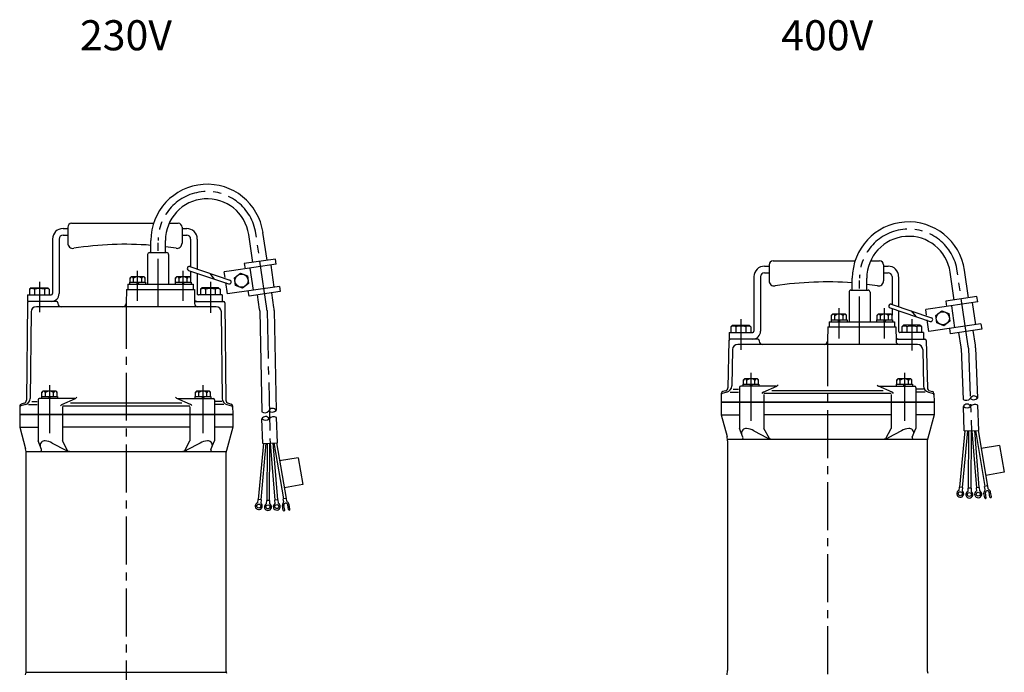
# Model space of a CAD drawing. Extents: x 126 to 860, y 133 to 1052.
# Drawn here: x 205 to 860, y 618 to 1052 of the extents above; entities that cross this region are included whole.
import ezdxf

# ---------------------------------------------------------------- set-up
doc = ezdxf.new("R2010")
doc.units = 0
doc.header["$LTSCALE"] = 4.25
doc.header["$MEASUREMENT"] = 0
doc.linetypes.add('CENTER2', pattern=[1.125, 0.75, -0.125, 0.125, -0.125])
for name, color, linetype in [('Osy', 1, 'CENTER2'), ('Silná', 7, 'CONTINUOUS'), ('Tenká', 4, 'CONTINUOUS')]:
    doc.layers.add(name, color=color, linetype=linetype)
doc.styles.add('Arial', font='ARIAL.TTF')

msp = doc.modelspace()

# ---------------------------------------------------------------- linework, layer by layer
at = {"layer": 'Osy', "ltscale": 10}
for p, q in [((369.65, 860.14), (362.36, 909.97)), ((297.42, 861.28), (297.42, 905.24)), ((283.8, 865.27), (283.8, 885.24)), ((314.08, 865.27), (314.08, 885.24)), ((835.78, 835.14), (828.5, 884.97)), ((218.54, 877.94), (218.54, 857.73)), ((332.15, 877.94), (332.15, 857.29)), ((763.55, 836.28), (763.55, 880.24)), ((276.22, 865.27), (276.22, 430.33)), ((369.78, 858.69), (371.84, 770.65)), ((749.94, 840.27), (749.94, 860.24)), ((780.21, 840.27), (780.21, 860.24)), ((684.67, 852.94), (684.67, 832.73)), ((798.28, 852.94), (798.28, 832.29)), ((742.35, 840.27), (742.35, 430.33)), ((835.92, 833.69), (837.97, 778.89)), ((691.37, 817.42), (691.37, 783.69)), ((793.33, 817.42), (793.33, 783.69)), ((225.24, 809.18), (225.24, 775.45)), ((327.2, 809.18), (327.2, 775.45))]:
    msp.add_line(p, q, dxfattribs=at)
for centre, radius, start, end in [((330.07, 905.24), 32.64, 8.32064, 180), ((796.2, 880.24), 32.64, 8.32064, 180), ((356.25, 858.18), 13.55, 2.14991, 8.32064), ((822.38, 833.18), 13.55, 2.14991, 8.32064)]:
    msp.add_arc(centre, radius, start, end, dxfattribs=at)
at = {"layer": 'Silná', "ltscale": 10}
for p, q in [((239.95, 916.77), (294.44, 916.77)), ((304.73, 916.77), (310.74, 916.77)), ((234.27, 913.28), (237.33, 913.28)), ((237.33, 914.15), (237.33, 903.58)), ((313.36, 914.15), (313.36, 903.58)), ((313.36, 913.28), (316.42, 913.28)), ((369.83, 892.16), (367.12, 910.66)), ((227.28, 906.29), (227.28, 870.02)), ((231.65, 906.29), (231.65, 870.02)), ((234.27, 908.91), (237.33, 908.91)), ((292.62, 897.33), (292.62, 905.24)), ((302.23, 897.33), (302.23, 905.24)), ((313.36, 908.91), (316.42, 908.91)), ((319.04, 906.29), (319.04, 887.81)), ((323.41, 906.28), (323.41, 886.33)), ((360.31, 890.77), (357.61, 909.27)), ((291.74, 897.33), (303.1, 897.33)), ((290.43, 896.02), (290.43, 876.35)), ((304.41, 896.02), (304.41, 876.35)), ((375.45, 892.99), (354.69, 889.95)), ((354.69, 889.95), (355.2, 886.49)), ((375.95, 889.53), (375.45, 892.99)), ((706.08, 891.77), (760.57, 891.77)), ((770.86, 891.77), (776.87, 891.77)), ((317.7, 885.49), (344.3, 876.48)), ((318.55, 887.97), (345.13, 878.97)), ((319.04, 885.04), (319.04, 880.65)), ((323.41, 883.56), (323.41, 870.02)), ((331.84, 883.47), (334.75, 879.72)), ((346.19, 885.17), (341.36, 884.47)), ((341.91, 880.76), (341.36, 884.47)), ((375.95, 889.53), (346.19, 885.17)), ((348.13, 880.5), (352.08, 883.63)), ((352.08, 883.63), (356.77, 881.76)), ((360.81, 872.3), (358.66, 887)), ((374.64, 874.32), (372.49, 889.02)), ((700.4, 888.28), (703.46, 888.28)), ((700.4, 883.91), (703.46, 883.91)), ((703.46, 889.15), (703.46, 878.58)), ((779.49, 889.15), (779.49, 878.58)), ((779.49, 888.28), (782.55, 888.28)), ((779.49, 883.91), (782.55, 883.91)), ((826.45, 865.77), (823.74, 884.27)), ((835.96, 867.16), (833.25, 885.66)), ((278.47, 877.66), (289.13, 877.66)), ((278.47, 877.66), (278.47, 876.35)), ((278.78, 880.59), (279.44, 881.25)), ((278.78, 877.66), (278.78, 880.59)), ((278.78, 877.66), (288.83, 877.66)), ((288.16, 881.25), (279.44, 881.25)), ((281.11, 877.66), (281.11, 880.36)), ((283.8, 877.66), (283.05, 876.35)), ((284.56, 877.66), (283.8, 876.35)), ((286.5, 877.66), (286.5, 880.36)), ((288.83, 880.59), (288.16, 881.25)), ((288.83, 877.66), (288.83, 880.59)), ((289.13, 877.66), (289.13, 876.35)), ((308.75, 877.66), (319.41, 877.66)), ((308.75, 877.66), (308.75, 876.35)), ((309.05, 880.59), (309.72, 881.25)), ((309.05, 877.66), (309.05, 880.59)), ((309.05, 877.66), (319.1, 877.66)), ((318.44, 881.25), (309.72, 881.25)), ((311.38, 877.66), (311.38, 880.36)), ((314.08, 877.66), (313.32, 876.35)), ((314.83, 877.66), (314.08, 876.35)), ((316.77, 877.66), (316.77, 880.36)), ((319.1, 880.59), (318.44, 881.25)), ((319.1, 877.66), (319.1, 880.59)), ((319.41, 877.66), (319.41, 876.35)), ((343.51, 869.77), (342.38, 877.51)), ((348.86, 875.51), (348.13, 880.5)), ((356.77, 881.76), (357.5, 876.77)), ((693.41, 881.29), (693.41, 845.02)), ((697.78, 881.29), (697.78, 845.02)), ((758.75, 872.33), (758.75, 880.24)), ((768.36, 872.33), (768.36, 880.24)), ((785.17, 881.29), (785.17, 862.81)), ((789.54, 881.28), (789.54, 861.33)), ((213.03, 873.95), (211.98, 872.9)), ((211.98, 872.9), (211.98, 869.14)), ((213.03, 873.95), (224.04, 873.95)), ((215.26, 872.9), (215.26, 869.14)), ((221.82, 872.9), (221.82, 869.14)), ((224.04, 873.95), (225.09, 872.9)), ((225.09, 872.9), (225.09, 869.14)), ((276.37, 872.86), (276.2, 863.42)), ((276.37, 872.86), (321.51, 872.86)), ((277.25, 876.35), (320.63, 876.35)), ((277.25, 876.35), (277.25, 872.86)), ((320.63, 876.35), (320.63, 872.86)), ((321.51, 872.86), (321.68, 863.42)), ((326.64, 873.95), (325.59, 872.9)), ((325.59, 872.9), (325.59, 869.14)), ((337.65, 873.95), (326.64, 873.95)), ((328.87, 872.9), (328.87, 869.14)), ((335.43, 872.9), (335.43, 869.14)), ((337.65, 873.95), (338.7, 872.9)), ((338.7, 872.9), (338.7, 869.14)), ((378.1, 874.83), (343.51, 869.77)), ((353.54, 873.64), (348.86, 875.51)), ((357.5, 876.77), (353.54, 873.64)), ((357.85, 868.33), (357.35, 871.79)), ((378.61, 871.37), (357.85, 868.33)), ((374.41, 860.83), (372.99, 870.55)), ((378.1, 874.83), (378.61, 871.37)), ((756.56, 871.02), (756.56, 851.35)), ((757.87, 872.33), (769.24, 872.33)), ((770.55, 871.02), (770.55, 851.35)), ((210.66, 863.92), (209.95, 799.16)), ((210.67, 869.14), (226.4, 869.14)), ((210.67, 869.14), (210.67, 864.77)), ((229.92, 864.77), (210.67, 864.77)), ((230.8, 863.92), (230.81, 863.41)), ((322.55, 864.77), (340.91, 864.77)), ((340.01, 869.14), (324.28, 869.14)), ((340.01, 869.14), (340.01, 864.77)), ((341.78, 863.92), (342.48, 799.16)), ((364.9, 859.44), (363.48, 869.15)), ((842.08, 864.53), (812.32, 860.17)), ((841.58, 867.99), (820.82, 864.95)), ((820.82, 864.95), (821.33, 861.49)), ((840.78, 849.32), (838.63, 864.02)), ((842.08, 864.53), (841.58, 867.99)), ((213, 857.86), (212.49, 800.38)), ((335.94, 861.28), (216.5, 861.28)), ((339.43, 857.86), (339.94, 800.38)), ((364.98, 858.51), (366.25, 791.41)), ((374.59, 858.87), (375.84, 792.32)), ((783.83, 860.49), (810.43, 851.48)), ((784.68, 862.97), (811.27, 853.97)), ((785.17, 860.04), (785.17, 855.65)), ((789.54, 858.56), (789.54, 845.02)), ((797.97, 858.47), (800.88, 854.72)), ((812.32, 860.17), (807.5, 859.47)), ((808.04, 855.76), (807.5, 859.47)), ((814.26, 855.5), (818.22, 858.63)), ((818.22, 858.63), (822.91, 856.76)), ((826.94, 847.3), (824.79, 862)), ((743.38, 851.35), (743.38, 847.86)), ((743.38, 851.35), (786.76, 851.35)), ((744.6, 852.66), (744.6, 851.35)), ((744.6, 852.66), (755.27, 852.66)), ((744.91, 855.59), (745.58, 856.25)), ((744.91, 852.66), (744.91, 855.59)), ((744.91, 852.66), (754.96, 852.66)), ((754.29, 856.25), (745.58, 856.25)), ((747.24, 852.66), (747.24, 855.36)), ((749.94, 852.66), (749.18, 851.35)), ((750.69, 852.66), (749.94, 851.35)), ((752.63, 852.66), (752.63, 855.36)), ((754.96, 855.59), (754.29, 856.25)), ((754.96, 852.66), (754.96, 855.59)), ((755.27, 852.66), (755.27, 851.35)), ((774.88, 852.66), (774.88, 851.35)), ((774.88, 852.66), (785.54, 852.66)), ((775.18, 855.59), (775.85, 856.25)), ((775.18, 852.66), (775.18, 855.59)), ((775.18, 852.66), (785.23, 852.66)), ((784.57, 856.25), (775.85, 856.25)), ((777.52, 852.66), (777.52, 855.36)), ((780.21, 852.66), (779.45, 851.35)), ((780.97, 852.66), (780.21, 851.35)), ((782.9, 852.66), (782.9, 855.36)), ((785.23, 855.59), (784.57, 856.25)), ((785.23, 852.66), (785.23, 855.59)), ((785.54, 852.66), (785.54, 851.35)), ((786.76, 851.35), (786.76, 847.86)), ((809.65, 844.77), (808.51, 852.51)), ((814.99, 850.51), (814.26, 855.5)), ((823.64, 851.77), (819.68, 848.64)), ((822.91, 856.76), (823.64, 851.77)), ((676.81, 844.14), (676.81, 839.77)), ((676.81, 844.14), (692.54, 844.14)), ((679.16, 848.95), (678.12, 847.9)), ((678.12, 847.9), (678.12, 844.14)), ((679.16, 848.95), (690.18, 848.95)), ((681.39, 847.9), (681.39, 844.14)), ((687.95, 847.9), (687.95, 844.14)), ((690.18, 848.95), (691.22, 847.9)), ((691.22, 847.9), (691.22, 844.14)), ((742.51, 847.86), (742.33, 838.42)), ((742.51, 847.86), (787.64, 847.86)), ((787.64, 847.86), (787.82, 838.42)), ((806.15, 844.14), (790.42, 844.14)), ((792.77, 848.95), (791.73, 847.9)), ((791.73, 847.9), (791.73, 844.14)), ((803.79, 848.95), (792.77, 848.95)), ((795, 847.9), (795, 844.14)), ((801.56, 847.9), (801.56, 844.14)), ((803.79, 848.95), (804.83, 847.9)), ((804.83, 847.9), (804.83, 844.14)), ((806.15, 844.14), (806.15, 839.77)), ((844.23, 849.83), (809.65, 844.77)), ((819.68, 848.64), (814.99, 850.51)), ((823.99, 843.33), (823.48, 846.79)), ((844.74, 846.37), (823.99, 843.33)), ((831.03, 834.44), (829.61, 844.15)), ((840.54, 835.83), (839.12, 845.55)), ((844.23, 849.83), (844.74, 846.37)), ((676.79, 838.92), (676.09, 807.4)), ((696.05, 839.77), (677.68, 839.77)), ((696.93, 838.92), (696.94, 838.41)), ((788.68, 839.77), (807.04, 839.77)), ((807.91, 838.92), (808.61, 807.4)), ((679.14, 832.86), (678.62, 808.62)), ((802.07, 836.28), (682.63, 836.28)), ((805.56, 832.86), (806.08, 808.62)), ((831.11, 833.51), (832.38, 799.65)), ((840.72, 833.87), (841.97, 800.56)), ((686.34, 812.76), (687.01, 813.43)), ((686.34, 809.84), (686.34, 812.76)), ((695.73, 813.43), (687.01, 813.43)), ((688.68, 809.84), (688.68, 812.53)), ((694.06, 809.84), (694.06, 812.53)), ((696.39, 812.76), (695.73, 813.43)), ((696.39, 809.84), (696.39, 812.76)), ((788.31, 812.76), (788.97, 813.43)), ((788.31, 809.84), (788.31, 812.76)), ((797.69, 813.43), (788.97, 813.43)), ((790.64, 809.84), (790.64, 812.53)), ((796.02, 809.84), (796.02, 812.53)), ((798.36, 812.76), (797.69, 813.43)), ((798.36, 809.84), (798.36, 812.76)), ((220.21, 804.53), (220.88, 805.19)), ((229.59, 805.19), (220.88, 805.19)), ((230.26, 804.53), (229.59, 805.19)), ((322.17, 804.53), (322.84, 805.19)), ((331.56, 805.19), (322.84, 805.19)), ((332.22, 804.53), (331.56, 805.19)), ((674.47, 805.34), (672.66, 804.85)), ((679.6, 806.43), (683.22, 806.43)), ((683.74, 807.66), (683.74, 797.83)), ((708.1, 808.53), (684.61, 808.53)), ((686.04, 809.84), (686.04, 808.53)), ((686.04, 809.84), (696.7, 809.84)), ((686.34, 809.84), (696.39, 809.84)), ((691.37, 809.84), (690.61, 808.53)), ((692.13, 809.84), (691.37, 808.53)), ((696.7, 809.84), (696.7, 808.53)), ((699.53, 804.6), (708.64, 808.53)), ((779.31, 805.34), (705.31, 805.34)), ((785.17, 804.6), (776.06, 808.53)), ((776.6, 808.53), (800.09, 808.53)), ((788, 809.84), (788, 808.53)), ((788, 809.84), (798.66, 809.84)), ((788.31, 809.84), (798.36, 809.84)), ((793.33, 809.84), (792.57, 808.53)), ((794.09, 809.84), (793.33, 808.53)), ((798.66, 809.84), (798.66, 808.53)), ((800.96, 807.66), (800.96, 797.83)), ((805.95, 806.43), (801.48, 806.43)), ((810.23, 805.34), (812.04, 804.85)), ((217.61, 799.42), (217.61, 789.59)), ((241.97, 800.29), (218.48, 800.29)), ((219.91, 801.6), (230.57, 801.6)), ((219.91, 801.6), (219.91, 800.29)), ((220.21, 801.6), (220.21, 804.53)), ((220.21, 801.6), (230.26, 801.6)), ((222.54, 801.6), (222.54, 804.29)), ((225.24, 801.6), (224.48, 800.29)), ((225.99, 801.6), (225.24, 800.29)), ((227.93, 801.6), (227.93, 804.29)), ((230.26, 801.6), (230.26, 804.53)), ((230.57, 801.6), (230.57, 800.29)), ((233.4, 796.36), (242.5, 800.29)), ((319.03, 796.36), (309.93, 800.29)), ((310.47, 800.29), (333.96, 800.29)), ((321.87, 801.6), (332.53, 801.6)), ((321.87, 801.6), (321.87, 800.29)), ((322.17, 801.6), (322.17, 804.53)), ((322.17, 801.6), (332.22, 801.6)), ((324.51, 801.6), (324.51, 804.29)), ((327.2, 801.6), (326.44, 800.29)), ((327.96, 801.6), (327.2, 800.29)), ((329.89, 801.6), (329.89, 804.29)), ((332.22, 801.6), (332.22, 804.53)), ((332.53, 801.6), (332.53, 800.29)), ((334.83, 799.42), (334.83, 789.59)), ((671.69, 803.62), (671.56, 797.83)), ((675.39, 804.49), (672.32, 803.67)), ((677.49, 804.6), (683.22, 804.6)), ((784.66, 803.51), (699.97, 803.51)), ((700.04, 802.98), (700.04, 797.83)), ((784.66, 802.98), (784.66, 797.83)), ((807.21, 804.6), (801.48, 804.6)), ((809.31, 804.49), (812.38, 803.67)), ((813.01, 803.62), (813.14, 797.83)), ((205.55, 795.38), (205.43, 789.59)), ((209.25, 796.25), (206.18, 795.43)), ((208.34, 797.1), (206.52, 796.61)), ((211.36, 796.36), (217.09, 796.36)), ((213.47, 798.19), (217.09, 798.19)), ((318.53, 795.27), (233.83, 795.27)), ((233.91, 794.74), (233.91, 789.59)), ((313.18, 797.1), (239.18, 797.1)), ((318.53, 794.74), (318.53, 789.59)), ((339.82, 798.19), (335.34, 798.19)), ((341.08, 796.36), (335.34, 796.36)), ((343.18, 796.25), (346.25, 795.43)), ((344.1, 797.1), (345.91, 796.61)), ((346.88, 795.38), (347.01, 789.59)), ((671.56, 797.83), (671.56, 789.52)), ((813.14, 797.83), (671.56, 797.83)), ((671.56, 797.83), (813.14, 797.83)), ((683.74, 797.83), (683.74, 780.35)), ((700.04, 797.83), (700.04, 780.35)), ((784.66, 797.83), (784.66, 780.35)), ((800.96, 797.83), (800.96, 780.35)), ((813.14, 797.83), (813.14, 789.52)), ((833.17, 778.71), (832.56, 794.97)), ((842.78, 779.07), (842.15, 795.81)), ((205.43, 789.59), (347.01, 789.59)), ((347.01, 789.59), (205.43, 789.59)), ((205.43, 789.59), (205.43, 781.28)), ((217.61, 789.59), (217.61, 772.11)), ((233.91, 789.59), (233.91, 772.11)), ((318.53, 789.59), (318.53, 772.11)), ((334.83, 789.59), (334.83, 772.11)), ((347.01, 789.59), (347.01, 781.28)), ((367.04, 770.47), (366.43, 786.73)), ((376.65, 770.83), (376.02, 787.57)), ((671.56, 789.52), (683.74, 789.52)), ((671.56, 789.52), (675.48, 775.04)), ((784.66, 789.52), (700.04, 789.52)), ((813.14, 789.52), (800.96, 789.52)), ((813.14, 789.52), (808.92, 773.92)), ((205.43, 781.28), (209.35, 766.8)), ((205.43, 781.28), (217.61, 781.28)), ((318.53, 781.28), (233.91, 781.28)), ((347.01, 781.28), (334.83, 781.28)), ((347.01, 781.28), (342.79, 765.68)), ((686.1, 774.56), (683.74, 780.35)), ((693.24, 778.87), (702.22, 774.22)), ((703.64, 773.63), (700.04, 780.35)), ((781.06, 773.63), (784.66, 780.35)), ((791.46, 778.87), (782.48, 774.22)), ((798.6, 774.56), (800.96, 780.35)), ((833.48, 778.71), (829.99, 741.4)), ((835.24, 778.78), (831.73, 741.23)), ((833.17, 778.71), (842.78, 779.07)), ((835.92, 778.8), (835.69, 740.79)), ((837.67, 778.87), (837.44, 740.78)), ((838.11, 778.89), (841.19, 740.93)), ((839.86, 778.96), (842.94, 741.07)), ((840.54, 778.99), (846.85, 741.82)), ((842.3, 779.05), (848.58, 742.11)), ((675.93, 773.36), (808.81, 773.36)), ((808.77, 618.86), (808.77, 772.78)), ((219.97, 766.33), (217.61, 772.11)), ((227.1, 770.63), (236.08, 765.98)), ((237.51, 765.39), (233.91, 772.11)), ((314.93, 765.39), (318.53, 772.11)), ((325.33, 770.63), (316.35, 765.98)), ((332.47, 766.33), (334.83, 772.11)), ((367.35, 770.47), (363.85, 733.16)), ((369.11, 770.54), (365.59, 732.99)), ((367.04, 770.47), (376.65, 770.83)), ((369.79, 770.57), (369.56, 732.55)), ((371.54, 770.63), (371.3, 732.54)), ((371.98, 770.66), (375.06, 732.69)), ((373.72, 770.72), (376.8, 732.83)), ((374.4, 770.75), (380.72, 733.58)), ((376.17, 770.82), (382.44, 733.87)), ((675.93, 620.02), (675.93, 771.62)), ((856.6, 769.11), (844.31, 767.02)), ((856.6, 769.11), (859.76, 751.26)), ((209.8, 765.12), (342.67, 765.12)), ((209.8, 620.02), (209.8, 763.38)), ((342.64, 618.86), (342.64, 764.54)), ((390.47, 760.87), (378.18, 758.78)), ((390.47, 760.87), (393.63, 743.03)), ((859.76, 751.26), (847.47, 749.18)), ((393.63, 743.03), (381.34, 740.94)), ((829.78, 741.42), (829.57, 739.19)), ((831.93, 741.21), (829.78, 741.42)), ((831.93, 741.21), (831.73, 738.98)), ((835.48, 740.79), (835.46, 738.55)), ((837.65, 740.78), (835.48, 740.79)), ((837.65, 740.78), (837.63, 738.54)), ((843.15, 741.09), (840.98, 740.91)), ((840.98, 740.91), (841.17, 738.68)), ((843.15, 741.09), (843.33, 738.86)), ((848.76, 742.14), (846.67, 741.78)), ((846.99, 739.9), (846.67, 741.78)), ((849.08, 740.26), (848.76, 742.14)), ((363.64, 733.18), (363.43, 730.95)), ((365.8, 732.97), (363.64, 733.18)), ((365.8, 732.97), (365.59, 730.74)), ((377.01, 732.85), (374.85, 732.67)), ((377.01, 732.85), (377.19, 730.62)), ((382.63, 733.9), (380.53, 733.55)), ((380.86, 731.66), (380.53, 733.55)), ((382.95, 732.02), (382.63, 733.9)), ((846.76, 734.19), (846.23, 737.33)), ((847.72, 734.35), (847.18, 737.49)), ((850.23, 734.78), (849.69, 737.92)), ((851.18, 734.94), (850.65, 738.08)), ((369.35, 732.55), (369.33, 730.31)), ((371.51, 732.54), (369.35, 732.55)), ((371.51, 732.54), (371.5, 730.3)), ((374.85, 732.67), (375.03, 730.44)), ((380.63, 725.95), (380.1, 729.09)), ((381.59, 726.11), (381.05, 729.25)), ((384.1, 726.54), (383.56, 729.68)), ((385.05, 726.7), (384.52, 729.84)), ((209.68, 618.28), (342.67, 618.28))]:
    msp.add_line(p, q, dxfattribs=at)
for centre, radius in [((352.81, 878.64), 4.37), ((818.95, 853.64), 4.37), ((830.45, 737.01), 1.31), ((836.54, 736.47), 1.31), ((842.41, 736.69), 1.31), ((364.32, 728.78), 1.31), ((370.4, 728.23), 1.31), ((376.28, 728.46), 1.31)]:
    msp.add_circle(centre, radius, dxfattribs=at)
for centre, radius, start, end in [((330.07, 905.24), 37.45, 8.32064, 180), ((330.07, 905.24), 27.84, 8.32064, 180), ((239.95, 914.15), 2.62, 90, 180), ((310.74, 914.15), 2.62, 0, 90), ((796.2, 880.24), 37.45, 8.32064, 180), ((234.27, 906.29), 6.99, 90, 180), ((316.42, 906.29), 6.99, 0, 90), ((234.27, 906.29), 2.62, 90, 180), ((240.82, 903.58), 3.5, 180, 278.94648), ((309.86, 903.58), 3.5, 261.05352, 0), ((316.42, 906.29), 2.62, 0, 90), ((796.2, 880.24), 27.84, 8.32064, 180), ((275.34, 684.31), 218.48, 85.46561, 98.94648), ((291.74, 896.02), 1.31, 90, 180), ((275.34, 684.31), 218.48, 81.05352, 82.93141), ((303.1, 896.02), 1.31, 0, 90), ((706.08, 889.15), 2.62, 90, 180), ((776.87, 889.15), 2.62, 0, 90), ((318.12, 886.73), 1.31, 71.47517, 251.57182), ((700.4, 881.29), 6.99, 90, 180), ((700.4, 881.29), 2.62, 90, 180), ((782.55, 881.29), 6.99, 0, 90), ((782.55, 881.29), 2.62, 0, 90), ((279.94, 880.05), 1.21, 14.86282, 165.13718), ((283.8, 876.77), 4.49, 53.1301, 126.8699), ((287.66, 880.05), 1.21, 14.86282, 165.13718), ((310.22, 880.05), 1.21, 14.86282, 165.13718), ((314.08, 876.77), 4.49, 53.1301, 126.8699), ((317.94, 880.05), 1.21, 14.86282, 165.13718), ((344.72, 877.73), 1.31, 251.40683, 71.40683), ((706.96, 878.58), 3.5, 180, 278.94648), ((741.48, 659.31), 218.48, 85.46561, 98.94648), ((776, 878.58), 3.5, 261.05352, 0), ((213.62, 870.6), 2.82, 54.51066, 125.48934), ((218.54, 862.92), 10.5, 71.81945, 108.18055), ((215.26, 872.9), 2.777015976707782e-14, 270, 306.36111), ((223.45, 870.6), 2.82, 54.51066, 125.48934), ((327.23, 870.6), 2.82, 54.51066, 125.48934), ((332.15, 862.92), 10.5, 71.81945, 108.18055), ((337.06, 870.6), 2.82, 54.51066, 125.48934), ((335.43, 872.9), 2.777015976707782e-14, 233.63889, 270), ((757.87, 871.02), 1.31, 90, 180), ((741.48, 659.31), 218.48, 81.05352, 82.93141), ((769.24, 871.02), 1.31, 0, 90), ((211.53, 863.9), 0.874, 90, 178.76898), ((226.4, 870.02), 0.874, 270, 0), ((226.4, 870.02), 5.24, 270, 0), ((229.92, 863.9), 0.874, 1.5, 90), ((324.28, 870.02), 5.24, 239.78552, 270), ((322.55, 863.9), 0.874, 90, 181.083), ((324.28, 870.02), 0.874, 179.99859, 270), ((340.91, 863.9), 0.874, 1.23102, 90), ((216.5, 857.78), 3.5, 90, 178.78636), ((232.99, 863.46), 2.18, 181.5, 270), ((274.01, 863.46), 2.18, 270, 358.917), ((323.87, 863.46), 2.18, 181.083, 270), ((335.94, 857.78), 3.5, 1.21364, 90), ((356.25, 858.18), 8.74, 2.14991, 8.32064), ((356.25, 858.18), 18.35, 2.14991, 8.32064), ((784.25, 861.73), 1.31, 71.47517, 251.57182), ((746.08, 855.05), 1.21, 14.86282, 165.13718), ((749.94, 851.77), 4.49, 53.1301, 126.8699), ((753.79, 855.05), 1.21, 14.86282, 165.13718), ((776.35, 855.05), 1.21, 14.86282, 165.13718), ((780.21, 851.77), 4.49, 53.1301, 126.8699), ((784.07, 855.05), 1.21, 14.86282, 165.13718), ((810.85, 852.73), 1.31, 251.40683, 71.40683), ((679.75, 845.6), 2.82, 54.51066, 125.48934), ((684.67, 837.92), 10.5, 71.81945, 108.18055), ((681.39, 847.9), 2.777015976707782e-14, 270, 306.36111), ((689.59, 845.6), 2.82, 54.51066, 125.48934), ((692.54, 845.02), 5.24, 270, 0), ((692.54, 845.02), 0.874, 270, 0), ((790.42, 845.02), 0.874, 179.99859, 270), ((793.36, 845.6), 2.82, 54.51066, 125.48934), ((798.28, 837.92), 10.5, 71.81945, 108.18055), ((803.2, 845.6), 2.82, 54.51066, 125.48934), ((801.56, 847.9), 2.777015976707782e-14, 233.63889, 270), ((677.66, 838.9), 0.874, 90, 178.76898), ((696.05, 838.9), 0.874, 1.5, 90), ((699.13, 838.46), 2.18, 181.5, 270), ((740.14, 838.46), 2.18, 270, 358.917), ((790.42, 845.02), 5.24, 239.78552, 270), ((788.68, 838.9), 0.874, 90, 181.083), ((790, 838.46), 2.18, 181.083, 270), ((807.04, 838.9), 0.874, 1.23102, 90), ((682.63, 832.78), 3.5, 90, 178.78636), ((802.07, 832.78), 3.5, 1.21364, 90), ((822.38, 833.18), 8.74, 2.14991, 8.32064), ((822.38, 833.18), 18.35, 2.14991, 8.32064), ((687.51, 812.22), 1.21, 14.86282, 165.13718), ((691.37, 808.94), 4.49, 53.1301, 126.8699), ((695.23, 812.22), 1.21, 14.86282, 165.13718), ((789.47, 812.22), 1.21, 14.86282, 165.13718), ((793.33, 808.94), 4.49, 53.1301, 126.8699), ((797.19, 812.22), 1.21, 14.86282, 165.13718), ((221.38, 803.99), 1.21, 14.86282, 165.13718), ((225.24, 800.71), 4.49, 53.1301, 126.8699), ((229.09, 803.99), 1.21, 14.86282, 165.13718), ((323.34, 803.99), 1.21, 14.86282, 165.13718), ((327.2, 800.71), 4.49, 53.1301, 126.8699), ((331.06, 803.99), 1.21, 14.86282, 165.13718), ((673, 803.59), 1.31, 105, 178.5), ((673.9, 807.45), 2.18, 285, 358.76898), ((674.25, 808.71), 4.37, 285, 358.78636), ((684.61, 807.66), 0.874, 90, 180), ((707.54, 810.42), 2.18, 300, 334.15807), ((777.16, 810.42), 2.18, 205.84193, 240), ((800.09, 807.66), 0.874, 0, 90), ((810.45, 808.71), 4.37, 181.21364, 255), ((810.8, 807.45), 2.18, 181.23102, 255), ((811.7, 803.59), 1.31, 1.5, 75), ((207.77, 799.21), 2.18, 285, 358.76898), ((208.12, 800.47), 4.37, 285, 358.78636), ((218.48, 799.42), 0.874, 90, 180), ((241.41, 802.18), 2.18, 300, 334.15807), ((311.02, 802.18), 2.18, 205.84193, 240), ((333.96, 799.42), 0.874, 0, 90), ((344.31, 800.47), 4.37, 181.21364, 255), ((344.67, 799.21), 2.18, 181.23102, 255), ((672.54, 802.82), 0.874, 105, 178.78235), ((700.63, 802.71), 2.18, 120, 154.15807), ((784.07, 802.71), 2.18, 25.84193, 60), ((812.16, 802.82), 0.874, 1.21765, 75), ((206.41, 794.59), 0.874, 105, 178.78235), ((206.86, 795.35), 1.31, 105, 178.5), ((234.49, 794.47), 2.18, 120, 154.15807), ((317.94, 794.47), 2.18, 25.84193, 60), ((345.57, 795.35), 1.31, 1.5, 75), ((346.03, 794.59), 0.874, 1.21765, 75), ((688.16, 777.29), 3.06, 84.8735, 186.09431), ((687.34, 768.15), 12.23, 61.19589, 84.8735), ((797.36, 768.15), 12.23, 95.1265, 118.80411), ((796.54, 777.29), 3.06, 353.90569, 95.1265), ((662.82, 771.62), 13.11, 0, 15.12401), ((685.29, 774.23), 0.874, 270, 22.56525), ((705.58, 780.35), 6.99, 241.19589, 270), ((779.12, 780.35), 6.99, 270, 298.80411), ((799.41, 774.23), 0.874, 157.43475, 270), ((813.14, 772.78), 4.37, 164.87599, 180), ((196.69, 763.38), 13.11, 0, 15.12401), ((222.03, 769.05), 3.06, 84.8735, 186.09431), ((219.16, 765.99), 0.874, 270, 22.56525), ((221.21, 759.91), 12.23, 61.19589, 84.8735), ((239.45, 772.11), 6.99, 241.19589, 270), ((312.98, 772.11), 6.99, 270, 298.80411), ((331.23, 759.91), 12.23, 95.1265, 118.80411), ((330.41, 769.05), 3.06, 353.90569, 95.1265), ((333.27, 765.99), 0.874, 157.43475, 270), ((347.01, 764.54), 4.37, 164.87599, 180), ((846.19, 739.76), 0.805, 317.50645, 9.6465), ((849.88, 740.39), 0.805, 189.6465, 241.78656), ((848.44, 737.71), 2.24, 9.6465, 61.78656), ((830.45, 737.01), 2.35, 112.17263, 57.12037), ((836.54, 736.47), 2.35, 117.17263, 62.12037), ((842.41, 736.69), 2.35, 122.17263, 67.12037), ((848.44, 737.71), 2.24, 137.50645, 189.6465), ((847.24, 734.27), 0.483, 189.6465, 9.6465), ((848.44, 737.71), 1.27, 9.6465, 189.6465), ((850.71, 734.86), 0.483, 189.6465, 9.6465), ((364.32, 728.78), 2.35, 112.17263, 57.12037), ((370.4, 728.23), 2.35, 117.17263, 62.12037), ((376.28, 728.46), 2.35, 122.17263, 67.12037), ((382.31, 729.47), 2.24, 137.50645, 189.6465), ((380.06, 731.52), 0.805, 317.50645, 9.6465), ((382.31, 729.47), 1.27, 9.6465, 189.6465), ((383.75, 732.15), 0.805, 189.6465, 241.78656), ((382.31, 729.47), 2.24, 9.6465, 61.78656), ((384.57, 726.62), 0.483, 189.6465, 9.6465), ((381.11, 726.03), 0.483, 189.6465, 9.6465), ((196.69, 620.02), 13.11, 344.87599, 0), ((347.01, 618.86), 4.37, 180, 195.12401), ((662.82, 620.02), 13.11, 344.87599, 0), ((813.14, 618.86), 4.37, 180, 195.12401)]:
    msp.add_arc(centre, radius, start, end, dxfattribs=at)
at = {"layer": 'Tenká', "ltscale": 10}
for centre, radius, start, end in [((834.39, 802.69), 3.63, 236.58264, 319.98838), ((839.62, 799.32), 2.66, 27.95034, 157.1928), ((839.46, 802.91), 3.43, 228.12097, 316.9683), ((368.25, 794.45), 3.63, 236.58264, 319.98838), ((373.49, 791.08), 2.66, 27.95034, 157.1928), ((373.33, 794.67), 3.43, 228.12097, 316.9683), ((835, 793.89), 2.66, 27.10703, 156.23703), ((834.89, 797.48), 3.43, 227.27765, 316.17886), ((840.15, 792.78), 3.63, 56.5825, 139.98838), ((368.86, 785.66), 2.66, 27.10703, 156.23703), ((368.76, 789.25), 3.43, 227.27765, 316.17886), ((374.02, 784.54), 3.63, 56.5825, 139.98838)]:
    msp.add_arc(centre, radius, start, end, dxfattribs=at)

# ---------------------------------------------------------------- texts
at = {"layer": 'Silná', "char_height": 20, "width": 42.2988, "attachment_point": 1, "style": 'Arial'}
for s, insert in [('{\\fArial|b0|i0|c238|p34;230V}', (245.47, 1051.75)), ('{\\fArial|b0|i0|c238|p34;400V}', (711.5, 1051.75))]:
    msp.add_mtext(s, dxfattribs=dict(at, insert=insert))

doc.saveas('drawing.dxf')
